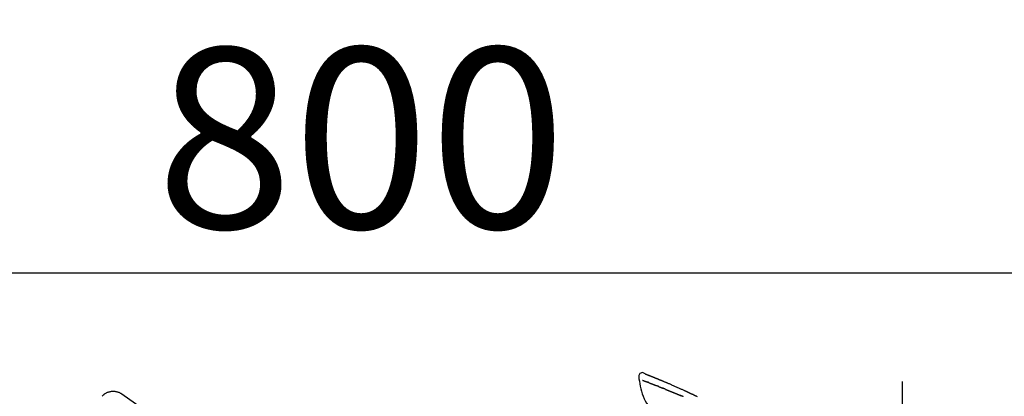
# Model space of a CAD drawing. Extents: x 0 to 26473, y -11045 to -2175.
# Drawn here: x 25529 to 25856, y -7844 to -7719 of the extents above; entities that cross this region are included whole.
import ezdxf

# ---------------------------------------------------------------- set-up
doc = ezdxf.new("R2010")
doc.units = 0
doc.header["$LTSCALE"] = 50
doc.header["$MEASUREMENT"] = 0
doc.linetypes.add('CENTER2', pattern=[1.125, 0.75, -0.125, 0.125, -0.125])
doc.layers.get('0').update_dxf_attribs({"linetype": 'CONTINUOUS'})
doc.layers.get('DEFPOINTS').update_dxf_attribs({"color": 146, "linetype": 'CONTINUOUS'})
doc.layers.add('150-機器', color=8, linetype='CONTINUOUS')
doc.layers.add('166-寸法B', color=11, linetype='CONTINUOUS')
doc.styles.add('KH001', font='msgothic.ttc')
doc.dimstyles.new('KH1xx030', dxfattribs={"dimscale": 30, "dimtxt": 2, "dimasz": 0.6, "dimexe": 0.3, "dimexo": 1.2, "dimgap": 0.5, "dimtad": 3, "dimdec": 1, "dimdsep": 46, "dimlunit": 6, "dimtxsty": 'KH001', "dimblk": 'DOT', "dimcen": 1, "dimdle": 1, "dimclrd": 256, "dimclre": 256, "dimclrt": 256, "dimadec": 0, "dimazin": 0, "dimtfac": 1, "dimtdec": 1, "dimtix": 1, "dimtmove": 2, "dimatfit": 3, "dimldrblk": 'CLOSEDBLANK', "dimfxl": 1, "dimtolj": 1, "dimtzin": 0, "dimlwd": -1, "dimlwe": -1, "dimarcsym": 0})

# ---------------------------------------------------------------- blocks, each defined once
blk = doc.blocks.new('F402_D')
at = {"layer": '150-機器', "color": 161, "linetype": 'CENTER2'}
blk.add_line((0, -53.67), (0, 250.27), dxfattribs=at)
at = {"layer": '150-機器', "color": 13, "linetype": 'Continuous'}
blk.add_line((-259.61, 246.19), (-250.47, 239.79), dxfattribs=at)
for points in [[(-85.55, 252.87), (-85.76, 253.01), (-85.98, 253.14), (-86.2, 253.23), (-86.44, 253.27), (-86.72, 253.24), (-87.01, 253.12), (-87.25, 252.94), (-87.44, 252.71), (-87.54, 252.5), (-87.59, 252.28), (-87.62, 252.05), (-87.63, 251.81)], [(-85.55, 252.87), (-85.55, 252.87), (-85.55, 252.87), (-85.55, 252.87), (-85.55, 252.87), (-85.54, 252.87), (-85.53, 252.87), (-85.52, 252.86), (-85.51, 252.85), (-85.45, 252.82), (-85.4, 252.8), (-85.36, 252.79), (-85.31, 252.78), (-85.24, 252.75), (-85.18, 252.73), (-85.12, 252.7), (-85.06, 252.68), (-85.01, 252.66), (-84.96, 252.64), (-84.92, 252.62), (-84.87, 252.61), (-84.85, 252.6), (-84.84, 252.6), (-84.83, 252.59), (-84.81, 252.58), (-84.81, 252.58), (-84.81, 252.58), (-84.81, 252.58), (-84.81, 252.58), (-84.81, 252.58), (-84.81, 252.58), (-84.81, 252.58), (-84.8, 252.58), (-84.8, 252.58), (-84.8, 252.58), (-84.8, 252.58), (-84.8, 252.58), (-84.8, 252.58), (-84.8, 252.58), (-84.8, 252.58), (-84.8, 252.58), (-84.79, 252.58), (-84.79, 252.58), (-84.79, 252.58), (-84.79, 252.58), (-84.79, 252.58), (-84.79, 252.57), (-84.79, 252.57), (-84.79, 252.57), (-84.79, 252.57), (-84.79, 252.57), (-84.78, 252.57), (-84.78, 252.57), (-84.78, 252.57), (-84.78, 252.57), (-84.78, 252.57), (-84.78, 252.57), (-84.77, 252.57), (-84.77, 252.57), (-84.76, 252.56), (-84.76, 252.56), (-84.74, 252.56), (-84.73, 252.55), (-84.71, 252.55), (-84.7, 252.54), (-84.67, 252.53), (-84.65, 252.52), (-84.62, 252.51), (-84.6, 252.5), (-84.56, 252.48), (-84.52, 252.47), (-84.48, 252.46), (-84.45, 252.44), (-84.37, 252.41), (-84.29, 252.38), (-84.21, 252.35), (-84.14, 252.32), (-84.04, 252.28), (-83.94, 252.24), (-83.84, 252.2), (-83.74, 252.16), (-83.65, 252.12), (-83.57, 252.09), (-83.48, 252.06), (-83.4, 252.02), (-83.37, 252.01), (-83.34, 252), (-83.31, 251.99), (-83.28, 251.97), (-83.27, 251.97), (-83.27, 251.97), (-83.27, 251.97), (-83.26, 251.97), (-83.26, 251.97), (-83.26, 251.97), (-83.26, 251.97), (-83.26, 251.97), (-83.26, 251.97), (-83.26, 251.97), (-83.26, 251.97), (-83.26, 251.97), (-83.25, 251.96), (-83.25, 251.96), (-83.25, 251.96), (-83.25, 251.96), (-83.25, 251.96), (-83.25, 251.96), (-83.25, 251.96), (-83.25, 251.96), (-83.25, 251.96), (-83.25, 251.96), (-83.24, 251.96), (-83.24, 251.96), (-83.23, 251.96), (-83.22, 251.95), (-83.22, 251.95), (-83.21, 251.95), (-83.18, 251.94), (-83.16, 251.93), (-83.13, 251.92), (-83.11, 251.91), (-83.08, 251.89), (-83.04, 251.88), (-83, 251.86), (-82.97, 251.85), (-82.94, 251.84), (-82.91, 251.82), (-82.87, 251.81), (-82.84, 251.8), (-82.81, 251.79), (-82.79, 251.78), (-82.76, 251.76), (-82.73, 251.75), (-82.7, 251.74), (-82.67, 251.73), (-82.64, 251.72), (-82.62, 251.71), (-82.57, 251.69), (-82.52, 251.67), (-82.47, 251.65), (-82.43, 251.63), (-82.36, 251.6), (-82.29, 251.57), (-82.22, 251.55), (-82.15, 251.52), (-82.05, 251.48), (-81.96, 251.44), (-81.86, 251.4), (-81.77, 251.36), (-81.65, 251.31), (-81.53, 251.27), (-81.41, 251.22), (-81.3, 251.17), (-81.19, 251.13), (-81.09, 251.08), (-80.98, 251.04), (-80.88, 251), (-80.8, 250.96), (-80.71, 250.93), (-80.63, 250.89), (-80.55, 250.86), (-80.5, 250.84), (-80.46, 250.82), (-80.41, 250.8), (-80.37, 250.78), (-80.28, 250.74), (-80.18, 250.71), (-80.09, 250.67), (-80, 250.63), (-79.86, 250.57), (-79.72, 250.52), (-79.59, 250.46), (-79.45, 250.4), (-79.28, 250.33), (-79.11, 250.26), (-78.94, 250.19), (-78.77, 250.12), (-78.61, 250.05), (-78.45, 249.98), (-78.28, 249.91), (-78.12, 249.84), (-77.94, 249.76), (-77.75, 249.68), (-77.56, 249.6), (-77.38, 249.52), (-77.16, 249.43), (-76.94, 249.33), (-76.72, 249.24), (-76.51, 249.14), (-76.26, 249.04), (-76.01, 248.93), (-75.77, 248.82), (-75.52, 248.71), (-75.26, 248.59), (-75, 248.48), (-74.74, 248.36), (-74.48, 248.24), (-74.23, 248.14), (-73.99, 248.03), (-73.75, 247.92), (-73.51, 247.81), (-73.31, 247.72), (-73.11, 247.63), (-72.91, 247.53), (-72.71, 247.44), (-72.57, 247.37), (-72.43, 247.3), (-72.28, 247.24), (-72.14, 247.17), (-72.03, 247.12), (-71.92, 247.06), (-71.8, 247.01), (-71.69, 246.96), (-71.59, 246.92), (-71.5, 246.87), (-71.4, 246.83), (-71.31, 246.78), (-71.2, 246.74), (-71.1, 246.69), (-71, 246.64), (-70.89, 246.6), (-70.78, 246.54), (-70.66, 246.49), (-70.54, 246.44), (-70.43, 246.38), (-70.3, 246.33), (-70.18, 246.27), (-70.06, 246.21), (-69.94, 246.16), (-69.84, 246.11), (-69.73, 246.06), (-69.62, 246.01), (-69.52, 245.96), (-69.42, 245.91), (-69.32, 245.86), (-69.22, 245.82), (-69.12, 245.77), (-68.99, 245.71), (-68.87, 245.65), (-68.74, 245.58), (-68.61, 245.52), (-68.44, 245.44), (-68.28, 245.36)], [(-85.49, 252.84), (-85.47, 252.84), (-85.46, 252.84), (-85.45, 252.83), (-85.44, 252.83), (-85.41, 252.82), (-85.37, 252.8), (-85.34, 252.79), (-85.31, 252.78), (-85.24, 252.75), (-85.18, 252.73), (-85.12, 252.7), (-85.06, 252.68), (-85.01, 252.66), (-84.96, 252.64), (-84.92, 252.62), (-84.87, 252.61), (-84.85, 252.6), (-84.84, 252.6), (-84.83, 252.59), (-84.81, 252.58), (-84.81, 252.58), (-84.81, 252.58), (-84.81, 252.58), (-84.81, 252.58), (-84.81, 252.58), (-84.81, 252.58), (-84.81, 252.58), (-84.8, 252.58), (-84.8, 252.58), (-84.8, 252.58), (-84.8, 252.58), (-84.8, 252.58), (-84.8, 252.58), (-84.8, 252.58), (-84.8, 252.58), (-84.8, 252.58), (-84.79, 252.58), (-84.79, 252.58), (-84.79, 252.58), (-84.79, 252.58), (-84.79, 252.58), (-84.79, 252.57), (-84.79, 252.57), (-84.79, 252.57), (-84.79, 252.57), (-84.79, 252.57), (-84.78, 252.57), (-84.78, 252.57), (-84.78, 252.57), (-84.78, 252.57), (-84.78, 252.57), (-84.78, 252.57), (-84.77, 252.57), (-84.77, 252.57), (-84.76, 252.56), (-84.76, 252.56), (-84.74, 252.56), (-84.73, 252.55), (-84.71, 252.55), (-84.7, 252.54), (-84.67, 252.53), (-84.65, 252.52), (-84.62, 252.51), (-84.6, 252.5), (-84.56, 252.48), (-84.52, 252.47), (-84.48, 252.46), (-84.45, 252.44), (-84.41, 252.43), (-84.38, 252.41), (-84.35, 252.4), (-84.31, 252.39), (-84.29, 252.38), (-84.26, 252.37), (-84.24, 252.36), (-84.22, 252.35), (-84.22, 252.35), (-84.21, 252.35), (-84.21, 252.35), (-84.21, 252.35)], [(-87.63, 251.81), (-87.64, 251.76), (-87.65, 251.72), (-87.66, 251.67), (-87.67, 251.62), (-87.68, 251.57), (-87.68, 251.52), (-87.68, 251.47), (-87.67, 251.43), (-87.67, 251.37), (-87.66, 251.32), (-87.65, 251.27), (-87.64, 251.22)], [(-87.63, 251.22), (-87.47, 250.39), (-87.31, 249.56), (-87.14, 248.72), (-86.96, 247.89), (-86.76, 247.05), (-86.53, 246.21), (-86.25, 245.39), (-85.91, 244.6), (-85.5, 243.86), (-85.04, 243.14), (-84.54, 242.45), (-84.02, 241.76)], [(-86.42, 250.75), (-86.41, 250.75), (-86.4, 250.74), (-86.38, 250.74), (-86.37, 250.73), (-86.35, 250.73), (-86.33, 250.72), (-86.3, 250.71), (-86.28, 250.7), (-86.24, 250.68), (-86.21, 250.67), (-86.17, 250.66), (-86.13, 250.64), (-86.09, 250.63), (-86.05, 250.61), (-86.02, 250.6), (-85.98, 250.58), (-85.93, 250.57), (-85.89, 250.55), (-85.85, 250.53), (-85.81, 250.52), (-85.76, 250.5), (-85.72, 250.48), (-85.68, 250.47), (-85.63, 250.45), (-85.59, 250.43), (-85.56, 250.42), (-85.52, 250.41), (-85.48, 250.39), (-85.45, 250.38), (-85.42, 250.37), (-85.39, 250.36), (-85.37, 250.35), (-85.34, 250.34), (-85.32, 250.33), (-85.3, 250.32), (-85.28, 250.32), (-85.26, 250.31), (-85.24, 250.3), (-85.22, 250.29), (-85.2, 250.28), (-85.18, 250.28), (-85.17, 250.27), (-85.15, 250.27), (-85.14, 250.26), (-85.13, 250.26), (-85.12, 250.25), (-85.12, 250.25), (-85.11, 250.25)], [(-85.11, 250.25), (-85.1, 250.25), (-85.09, 250.24), (-85.08, 250.24), (-85.08, 250.24), (-85.06, 250.23), (-85.04, 250.22), (-85.03, 250.22), (-85.01, 250.21), (-84.98, 250.2), (-84.96, 250.19), (-84.93, 250.18), (-84.91, 250.17), (-84.89, 250.17), (-84.87, 250.16), (-84.85, 250.15), (-84.83, 250.15), (-84.83, 250.14), (-84.82, 250.14), (-84.81, 250.13), (-84.8, 250.13)], [(-84.3, 249.94), (-84.31, 249.94), (-84.31, 249.94), (-84.32, 249.95), (-84.33, 249.95), (-84.35, 249.96), (-84.37, 249.96), (-84.39, 249.97), (-84.4, 249.98), (-84.43, 249.99), (-84.46, 250), (-84.48, 250.01), (-84.51, 250.02), (-84.53, 250.03), (-84.56, 250.04), (-84.58, 250.05), (-84.61, 250.06), (-84.63, 250.07), (-84.66, 250.08), (-84.68, 250.09), (-84.71, 250.1), (-84.72, 250.1), (-84.74, 250.11), (-84.75, 250.11), (-84.77, 250.12), (-84.78, 250.12), (-84.78, 250.13), (-84.79, 250.13), (-84.8, 250.13)], [(-84.3, 249.94), (-84.28, 249.93), (-84.26, 249.92), (-84.25, 249.92), (-84.23, 249.91), (-84.2, 249.9), (-84.16, 249.88), (-84.13, 249.87), (-84.1, 249.86), (-84.04, 249.84), (-83.99, 249.82), (-83.94, 249.8), (-83.89, 249.78), (-83.83, 249.75), (-83.77, 249.73), (-83.72, 249.71), (-83.66, 249.69), (-83.6, 249.66), (-83.54, 249.64), (-83.48, 249.62), (-83.42, 249.59), (-83.36, 249.57), (-83.3, 249.54), (-83.23, 249.52), (-83.17, 249.49), (-83.11, 249.47), (-83.06, 249.45), (-83, 249.43), (-82.94, 249.4), (-82.9, 249.38), (-82.85, 249.37), (-82.8, 249.35), (-82.76, 249.33), (-82.72, 249.31), (-82.69, 249.3), (-82.65, 249.29), (-82.61, 249.27), (-82.58, 249.26), (-82.55, 249.24), (-82.51, 249.23), (-82.48, 249.22), (-82.46, 249.21), (-82.44, 249.2), (-82.41, 249.19), (-82.39, 249.18), (-82.38, 249.18), (-82.37, 249.17), (-82.36, 249.17), (-82.35, 249.16)], [(-82.35, 249.16), (-82.34, 249.16), (-82.33, 249.16), (-82.33, 249.15), (-82.32, 249.15), (-82.3, 249.15), (-82.29, 249.14), (-82.27, 249.13), (-82.25, 249.13), (-82.23, 249.11), (-82.2, 249.1), (-82.17, 249.09), (-82.15, 249.08), (-82.12, 249.07), (-82.09, 249.06), (-82.06, 249.05), (-82.03, 249.04), (-82.01, 249.03), (-81.99, 249.02), (-81.97, 249.01), (-81.94, 249), (-81.93, 249), (-81.92, 249), (-81.91, 248.99), (-81.9, 248.99)], [(-81.04, 248.64), (-81.05, 248.65), (-81.07, 248.65), (-81.08, 248.66), (-81.09, 248.66), (-81.12, 248.67), (-81.14, 248.68), (-81.17, 248.69), (-81.2, 248.71), (-81.25, 248.73), (-81.3, 248.75), (-81.35, 248.77), (-81.4, 248.79), (-81.46, 248.81), (-81.52, 248.83), (-81.58, 248.86), (-81.64, 248.88), (-81.68, 248.9), (-81.73, 248.92), (-81.77, 248.93), (-81.82, 248.95), (-81.84, 248.96), (-81.86, 248.97), (-81.88, 248.98), (-81.9, 248.99)], [(-266.12, 245.42), (-266.07, 245.47), (-266.02, 245.53), (-265.97, 245.59), (-265.92, 245.64), (-265.82, 245.75), (-265.71, 245.85), (-265.6, 245.95), (-265.48, 246.05), (-265.3, 246.18), (-265.11, 246.31), (-264.92, 246.43), (-264.71, 246.53), (-264.51, 246.63), (-264.3, 246.72), (-264.09, 246.8), (-263.87, 246.87), (-263.66, 246.93), (-263.44, 246.98), (-263.21, 247.02), (-262.99, 247.05), (-262.76, 247.07), (-262.54, 247.08), (-262.31, 247.08), (-262.08, 247.07), (-261.86, 247.05), (-261.63, 247.02), (-261.41, 246.98), (-261.19, 246.93), (-260.97, 246.87), (-260.75, 246.8), (-260.54, 246.72), (-260.33, 246.63), (-260.2, 246.56), (-260.07, 246.49), (-259.94, 246.41), (-259.81, 246.33), (-259.75, 246.29), (-259.69, 246.24), (-259.63, 246.2), (-259.57, 246.16)], [(-81.04, 248.64), (-81.02, 248.64), (-81.01, 248.63), (-80.99, 248.62), (-80.97, 248.62), (-80.94, 248.6), (-80.91, 248.59), (-80.87, 248.58), (-80.84, 248.56), (-80.79, 248.54), (-80.74, 248.52), (-80.69, 248.51), (-80.64, 248.49), (-80.6, 248.47), (-80.55, 248.45), (-80.51, 248.43), (-80.46, 248.41), (-80.43, 248.4), (-80.4, 248.39), (-80.37, 248.38), (-80.34, 248.37), (-80.33, 248.36), (-80.32, 248.35), (-80.3, 248.35), (-80.29, 248.34)], [(-80.29, 248.34), (-80.27, 248.34), (-80.26, 248.33), (-80.24, 248.32), (-80.22, 248.32), (-80.19, 248.3), (-80.16, 248.29), (-80.13, 248.28), (-80.1, 248.27), (-80.06, 248.25), (-80.02, 248.23), (-79.97, 248.22), (-79.93, 248.2), (-79.89, 248.18), (-79.86, 248.17), (-79.82, 248.15), (-79.78, 248.14), (-79.76, 248.13), (-79.74, 248.12), (-79.72, 248.11), (-79.69, 248.1), (-79.68, 248.1), (-79.67, 248.09), (-79.66, 248.09), (-79.65, 248.08)], [(-78.72, 247.71), (-78.73, 247.72), (-78.75, 247.72), (-78.76, 247.73), (-78.77, 247.73), (-78.8, 247.74), (-78.82, 247.75), (-78.85, 247.76), (-78.88, 247.77), (-78.92, 247.79), (-78.96, 247.8), (-79, 247.82), (-79.03, 247.84), (-79.07, 247.85), (-79.11, 247.87), (-79.15, 247.88), (-79.19, 247.9), (-79.23, 247.91), (-79.27, 247.93), (-79.31, 247.95), (-79.35, 247.96), (-79.38, 247.98), (-79.42, 247.99), (-79.46, 248.01), (-79.5, 248.02), (-79.52, 248.03), (-79.55, 248.04), (-79.58, 248.05), (-79.6, 248.06), (-79.61, 248.07), (-79.63, 248.07), (-79.64, 248.08), (-79.65, 248.08)], [(-78.72, 247.71), (-78.7, 247.7), (-78.69, 247.7), (-78.67, 247.69), (-78.66, 247.69), (-78.63, 247.67), (-78.6, 247.66), (-78.57, 247.65), (-78.54, 247.64), (-78.49, 247.62), (-78.45, 247.6), (-78.4, 247.58), (-78.36, 247.56), (-78.31, 247.55), (-78.27, 247.53), (-78.22, 247.51), (-78.18, 247.49), (-78.13, 247.47), (-78.08, 247.45), (-78.04, 247.44), (-77.99, 247.42), (-77.95, 247.4), (-77.9, 247.38), (-77.85, 247.36), (-77.81, 247.34), (-77.76, 247.32), (-77.71, 247.31), (-77.67, 247.29), (-77.62, 247.27), (-77.57, 247.25), (-77.53, 247.23), (-77.48, 247.21), (-77.43, 247.19), (-77.39, 247.17), (-77.34, 247.15), (-77.29, 247.14), (-77.25, 247.12), (-77.2, 247.1), (-77.15, 247.08), (-77.1, 247.06), (-77.06, 247.04), (-77.03, 247.03), (-76.99, 247.02), (-76.96, 247), (-76.93, 246.99), (-76.91, 246.98), (-76.9, 246.98), (-76.88, 246.97), (-76.87, 246.96)], [(-76.87, 246.96), (-76.84, 246.95), (-76.82, 246.94), (-76.79, 246.94), (-76.77, 246.93), (-76.72, 246.91), (-76.67, 246.89), (-76.63, 246.87), (-76.58, 246.85), (-76.5, 246.81), (-76.41, 246.78), (-76.33, 246.75), (-76.25, 246.71), (-76.15, 246.67), (-76.06, 246.63), (-75.96, 246.59), (-75.86, 246.55), (-75.74, 246.51), (-75.63, 246.46), (-75.51, 246.41), (-75.4, 246.37), (-75.29, 246.32), (-75.19, 246.28), (-75.08, 246.23), (-74.97, 246.19), (-74.9, 246.16), (-74.82, 246.13), (-74.74, 246.1), (-74.67, 246.06), (-74.62, 246.05), (-74.58, 246.03), (-74.54, 246.01), (-74.49, 245.99), (-74.46, 245.98), (-74.44, 245.97), (-74.41, 245.95), (-74.38, 245.94), (-74.36, 245.93), (-74.34, 245.92), (-74.32, 245.92), (-74.3, 245.91), (-74.29, 245.9), (-74.29, 245.9), (-74.28, 245.89), (-74.27, 245.89)], [(-74.27, 245.89), (-74.25, 245.88), (-74.24, 245.88), (-74.23, 245.87), (-74.21, 245.87), (-74.19, 245.85), (-74.16, 245.84), (-74.14, 245.83), (-74.11, 245.82), (-74.07, 245.8), (-74.03, 245.78), (-73.99, 245.77), (-73.95, 245.75), (-73.93, 245.74), (-73.9, 245.73), (-73.87, 245.72), (-73.85, 245.7), (-73.83, 245.7), (-73.82, 245.69), (-73.81, 245.69), (-73.79, 245.68)], [(-72.85, 245.27), (-72.89, 245.29), (-72.93, 245.31), (-72.97, 245.33), (-73.01, 245.34), (-73.09, 245.38), (-73.17, 245.41), (-73.24, 245.44), (-73.32, 245.48), (-73.4, 245.51), (-73.48, 245.55), (-73.56, 245.58), (-73.64, 245.61), (-73.68, 245.63), (-73.72, 245.65), (-73.75, 245.66), (-73.79, 245.68)], [(-266.14, 245.39), (-266.14, 245.39), (-266.13, 245.39), (-266.13, 245.4), (-266.13, 245.4), (-266.13, 245.4), (-266.13, 245.4), (-266.13, 245.4), (-266.13, 245.41), (-266.12, 245.41), (-266.12, 245.41), (-266.12, 245.42), (-266.12, 245.42), (-266.12, 245.42), (-266.11, 245.42), (-266.11, 245.43), (-266.11, 245.43), (-266.11, 245.43), (-266.11, 245.43), (-266.11, 245.43), (-266.1, 245.44), (-266.1, 245.44), (-266.1, 245.44), (-266.1, 245.44), (-266.1, 245.44), (-266.1, 245.44), (-266.1, 245.45), (-266.1, 245.45), (-266.1, 245.45), (-266.1, 245.45), (-266.09, 245.45), (-266.09, 245.45), (-266.09, 245.45)]]:
    blk.add_lwpolyline(points, dxfattribs=at)
blk = doc.blocks.new('_Dot')
at = {"color": 0, "linetype": 'ByBlock', "lineweight": -2}
blk.add_line((-0.5, 0), (-1, 0), dxfattribs=at)
at = {"color": 0, "linetype": 'ByBlock', "const_width": 0.5}
blk.add_lwpolyline([(-0.25, 0, 1), (0.25, 0, 1)], format="xyb", close=True, dxfattribs=at)
blk = doc.blocks.new('*D164')
at = {"layer": '166-寸法B', "transparency": 16777216}
for p, q in [((25242.59, -8056.42), (25242.59, -7794.42)), ((26042.59, -7889.42), (26042.59, -7794.42)), ((26024.59, -7803.42), (25260.59, -7803.42))]:
    blk.add_line(p, q, dxfattribs=at)
at = {"layer": 'DEFPOINTS', "color": 0, "transparency": 16777216}
for p in [(25242.59, -7803.42), (26042.59, -7925.42), (25242.59, -8092.42)]:
    blk.add_point(p, dxfattribs=at)
at = {"layer": '166-寸法B', "transparency": 16777216, "xscale": 18, "yscale": 18, "zscale": 18, "rotation": 180}
blk.add_blockref('_Dot', (25242.59, -7803.42), dxfattribs=at)
at = {"layer": '166-寸法B', "transparency": 16777216, "xscale": 18, "yscale": 18, "zscale": 18}
blk.add_blockref('_Dot', (26042.59, -7803.42), dxfattribs=at)
at = {"layer": '166-寸法B', "transparency": 16777216, "insert": (25642.59, -7758.42), "char_height": 60, "attachment_point": 5, "style": 'KH001'}
blk.add_mtext('\\A1;800', dxfattribs=at)
blk = doc.blocks.new('_ClosedBlank')
at = {"color": 0, "linetype": 'ByBlock', "lineweight": -2}
for p, q in [((-1, 0.167), (0, 0)), ((-1, 0.167), (-1, -0.167)), ((0, 0), (-1, -0.167))]:
    blk.add_line(p, q, dxfattribs=at)

msp = doc.modelspace()

# ---------------------------------------------------------------- block references
at = {"layer": '150-機器'}
msp.add_blockref('F402_D', (25822.59, -8089.73), dxfattribs=at)

# ---------------------------------------------------------------- dimensions: what is measured, and where the dimension line sits
at = {"layer": '166-寸法B'}
dim = msp.add_linear_dim(base=(25242.59, -7803.42), p1=(26042.59, -7925.42), p2=(25242.59, -8092.42), angle=180, dimstyle='KH1xx030', dxfattribs=at)
dim.commit()
dim.dimension.update_dxf_attribs({"geometry": '*D164', "text_midpoint": (25642.59, -7758.42)})

doc.saveas('drawing.dxf')
